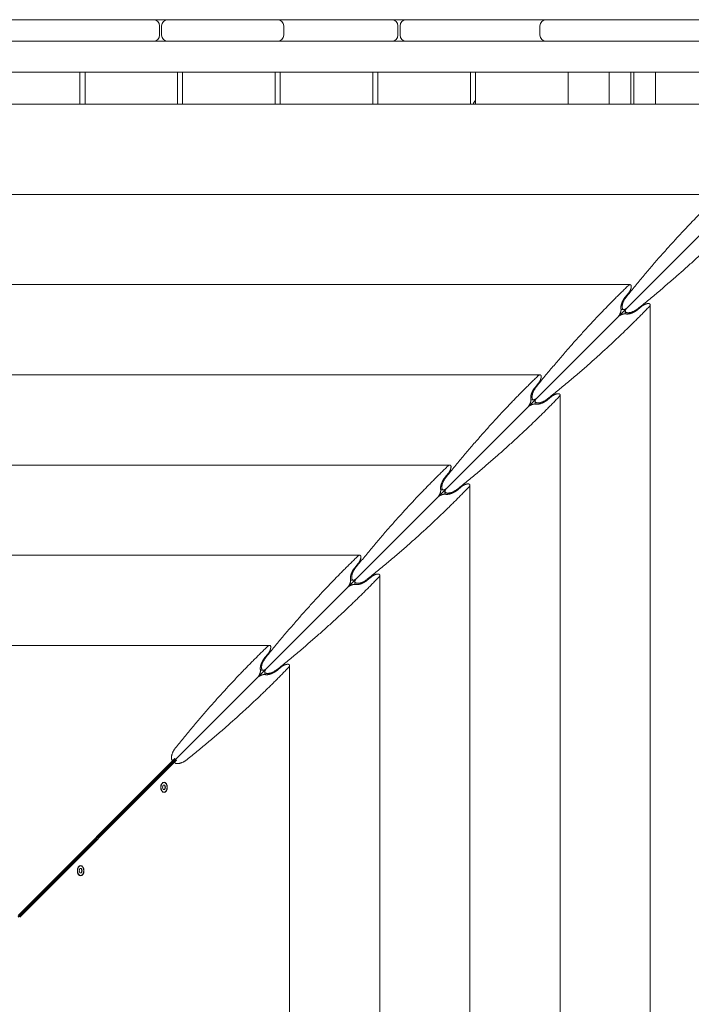
# Model space of a CAD drawing. Units: millimetres. Extents: x -7436 to 11471, y -3725 to 8477.
# Drawn here: x 871 to 1524, y 2099 to 3057 of the extents above; entities that cross this region are included whole.
import ezdxf

# ---------------------------------------------------------------- set-up
doc = ezdxf.new("R2010")
doc.units = ezdxf.units.MM
doc.header["$LTSCALE"] = 20
doc.layers.add('2d', color=230, linetype='Continuous')

msp = doc.modelspace()

# ---------------------------------------------------------------- linework, layer by layer
at = {"layer": '2d', "lineweight": 0}
for p, q in [((851.13, 3056.93), (1000.92, 3056.93)), ((1014.92, 3056.93), (1121.75, 3056.93)), ((1124.42, 3056.71), (1124.42, 3056.93)), ((1127.44, 3056.93), (1232.92, 3056.93)), ((1246.92, 3056.93), (1376.52, 3056.93)), ((1383.09, 3056.93), (1541.42, 3056.93)), ((1006.92, 3050.93), (1006.92, 3041.93)), ((1008.92, 3041.93), (1008.92, 3050.93)), ((1127.75, 3041.93), (1127.75, 3050.93)), ((1238.92, 3050.93), (1238.92, 3041.93)), ((1240.92, 3041.93), (1240.92, 3050.93)), ((1377.09, 3041.93), (1377.09, 3050.93)), ((-47.21, 3035.93), (1721.05, 3035.93)), ((1124.42, 3035.93), (1124.42, 3036.16)), ((1676.74, 3005.93), (-2.9, 3005.93)), ((929.42, 3005.93), (929.42, 2974.63)), ((934.42, 2974.63), (934.42, 3005.93)), ((1024.42, 3005.93), (1024.42, 2974.63)), ((1029.42, 2974.63), (1029.42, 3005.93)), ((1119.42, 3005.93), (1119.42, 2974.63)), ((1124.42, 2974.63), (1124.42, 3005.93)), ((1214.42, 3005.93), (1214.42, 2974.63)), ((1219.42, 2974.63), (1219.42, 3005.93)), ((1309.42, 3005.93), (1309.42, 2974.63)), ((1314.42, 2974.63), (1314.42, 3005.93)), ((1404.42, 3005.93), (1404.42, 2974.63)), ((1444.42, 2974.63), (1444.42, 3005.93)), ((1465.42, 3005.93), (1465.42, 2974.63)), ((1468.42, 2974.63), (1468.42, 3005.93)), ((1489.42, 3005.93), (1489.42, 2974.63)), ((33.61, 2974.63), (1640.23, 2974.63)), ((1654.48, 2969.36), (915.09, 2229.98)), ((121.31, 2886.93), (1552.53, 2886.93)), ((209.02, 2799.23), (1464.82, 2799.23)), ((1460.02, 2787.05), (1463.31, 2791.02)), ((1476.14, 2778.19), (1472.16, 2774.91)), ((1484.34, 2779.71), (1484.34, 1523.9)), ((1455.98, 2774.97), (1458.73, 2774.97)), ((1460.08, 2773.62), (1460.08, 2770.87)), ((296.72, 2711.52), (1377.12, 2711.52)), ((1372.32, 2699.35), (1375.6, 2703.32)), ((1396.64, 2692.01), (1396.64, 1611.61)), ((1368.28, 2687.26), (1371.03, 2687.26)), ((1372.38, 2685.91), (1372.38, 2683.16)), ((1388.43, 2690.49), (1384.46, 2687.21)), ((384.42, 2623.82), (1289.42, 2623.82)), ((1284.62, 2611.64), (1287.9, 2615.62)), ((1280.57, 2599.56), (1283.32, 2599.56)), ((1284.67, 2598.21), (1284.67, 2595.46)), ((1300.73, 2602.79), (1296.76, 2599.5)), ((1308.94, 2604.3), (1308.94, 1699.31)), ((847.42, 2536.12), (1201.71, 2536.12)), ((1196.91, 2523.94), (1200.2, 2527.91)), ((1192.87, 2511.86), (1195.62, 2511.86)), ((1196.97, 2510.51), (1196.97, 2507.76)), ((1213.03, 2515.08), (1209.06, 2511.8)), ((1221.23, 2516.6), (1221.23, 1787.01)), ((847.42, 2448.42), (1114.01, 2448.42)), ((1109.21, 2436.24), (1112.49, 2440.21)), ((1105.17, 2424.15), (1107.92, 2424.15)), ((1109.27, 2422.8), (1109.27, 2420.05)), ((1125.32, 2427.38), (1121.35, 2424.1)), ((1133.53, 2428.9), (1133.53, 1874.71)), ((869.3, 2185.75), (1021.77, 2338.23)), ((869.3, 2184.22), (1021.77, 2336.7)), ((1021.81, 2336.66), (869.33, 2184.18)), ((1023.34, 2336.66), (870.86, 2184.18)), ((1021.77, 2338.23), (1021.57, 2338.23)), ((1021.77, 2336.7), (1021.77, 2338.23)), ((1021.81, 2336.66), (1023.34, 2336.66)), ((1023.34, 2336.45), (1023.34, 2336.66)), ((1010.54, 2312.36), (1009.79, 2310.34)), ((1009.79, 2310.34), (1010.54, 2308.33)), ((1012.03, 2312.36), (1010.54, 2312.36)), ((1010.54, 2308.33), (1012.03, 2308.33)), ((1011.29, 2314.99), (1011.02, 2314.99)), ((1012.4, 2310.34), (1011.65, 2312.36)), ((1011.65, 2308.33), (1012.4, 2310.34)), ((1012.78, 2310.34), (1012.03, 2312.36)), ((1012.03, 2308.33), (1012.78, 2310.34)), ((1012.4, 2310.34), (1012.78, 2310.34)), ((1011.29, 2305.69), (1011.02, 2305.69)), ((930.18, 2233.88), (929.91, 2233.88)), ((915.06, 2229.99), (915.09, 2229.98)), ((915.09, 2229.98), (915.1, 2229.95)), ((929.43, 2231.25), (928.69, 2229.23)), ((928.69, 2229.23), (929.43, 2227.22)), ((930.93, 2231.25), (929.43, 2231.25)), ((929.43, 2227.22), (930.93, 2227.22)), ((930.18, 2224.58), (929.91, 2224.58)), ((931.29, 2229.23), (930.54, 2231.25)), ((930.54, 2227.22), (931.29, 2229.23)), ((931.67, 2229.23), (930.93, 2231.25)), ((930.93, 2227.22), (931.67, 2229.23)), ((931.29, 2229.23), (931.67, 2229.23))]:
    msp.add_line(p, q, dxfattribs=at)
for centre, radius, start, end in [((1000.92, 3050.93), 6, 0, 90), ((1014.92, 3050.93), 6, 90, 180), ((1121.75, 3050.93), 6, 0, 90), ((1126.05, 3050.93), 6, 90, 111.01234), ((1232.92, 3050.93), 6, 0, 90), ((1246.92, 3050.93), 6, 90, 180), ((1383.09, 3050.93), 6, 90, 180), ((1378.74, 3050.93), 6, 68.77801, 90), ((1000.92, 3041.93), 6, 270, 0), ((1014.92, 3041.93), 6, 180, 270), ((1121.75, 3041.93), 6, 270, 0), ((1126.05, 3041.93), 6, 248.98766, 270), ((1232.92, 3041.93), 6, 270, 0), ((1246.92, 3041.93), 6, 180, 270), ((1383.09, 3041.93), 6, 180, 270), ((1378.74, 3041.93), 6, 270, 291.22199), ((1322.95, 2970.77), 11.5, 137.90763, 160.38366)]:
    msp.add_arc(centre, radius, start, end, dxfattribs=at)
at = {"layer": '2d', "lineweight": 0, "extrusion": (0, 0, -1)}
for centre, major_axis, start_param, end_param in [((1011.29, 2310.34), (0, 5), -1.570796, 1.570796), ((1011.29, 2310.34), (0, -5), -1.570796, 1.570796), ((1011.29, 2310.34), (0, -4.65), 0, 3.141593), ((1011.29, 2310.34), (0, 4.65), 0, 3.141593), ((930.18, 2229.23), (0, 5), -1.570796, 1.570796), ((930.18, 2229.23), (0, -4.65), 0, 3.141593), ((930.18, 2229.23), (0, 4.65), 0, 3.141593), ((930.18, 2229.23), (0, -5), -1.570796, 1.570796)]:
    msp.add_ellipse(centre, major_axis=major_axis, ratio=0.642788, start_param=start_param, end_param=end_param, dxfattribs=at)
at = {"layer": '2d', "lineweight": 0}
for points in [[(1014.92, 3056.93), (1010.25, 3056.93), (1005.59, 3056.93), (1000.92, 3056.93)], [(1127.44, 3056.93), (1125.55, 3056.93), (1123.65, 3056.93), (1121.75, 3056.93)], [(1246.92, 3056.93), (1242.25, 3056.93), (1237.59, 3056.93), (1232.92, 3056.93)], [(1383.09, 3056.93), (1380.9, 3056.93), (1378.71, 3056.93), (1376.52, 3056.93)]]:
    msp.add_open_spline(points, degree=3, dxfattribs=at)
for points, weights in [([(1550.55, 2885.85), (1520.43, 2856.87), (1490.4, 2823.8), (1460.88, 2787.12)], [1, 0.995469323614, 0.995469323614, 1]), ([(1472.23, 2775.76), (1508.92, 2805.29), (1541.98, 2835.32), (1570.97, 2865.44)], [1, 0.995469323614, 0.995469323614, 1]), ([(1462.85, 2798.15), (1432.73, 2769.16), (1402.7, 2736.1), (1373.17, 2699.41)], [1, 0.995469323614, 0.995469323614, 1]), ([(1465.97, 2797.45), (1465.97, 2799.63), (1464.69, 2799.92), (1462.85, 2798.15)], [1, 0.812149832748, 0.812149832748, 1]), ([(1463.31, 2791.02), (1464.92, 2792.97), (1465.97, 2795.51), (1465.97, 2797.45)], [1, 0.844029628746, 0.844029628746, 1]), ([(1455.9, 2775.49), (1455.17, 2778.41), (1456.91, 2783.29), (1460.02, 2787.05)], [1, 0.790789543051, 0.790789543051, 1]), ([(1460.88, 2787.12), (1453.03, 2777.37), (1453.84, 2768.72), (1461.84, 2776.73)], [1, 0.400420614057, 0.400420614057, 1]), ([(1384.53, 2688.06), (1421.21, 2717.59), (1454.28, 2747.61), (1483.26, 2777.73)], [1, 0.995469323614, 0.995469323614, 1]), ([(1482.56, 2780.85), (1480.62, 2780.85), (1478.08, 2779.8), (1476.14, 2778.19)], [1, 0.844029628746, 0.844029628746, 1]), ([(1483.26, 2777.73), (1485.03, 2779.57), (1484.75, 2780.85), (1482.56, 2780.85)], [1, 0.812149832748, 0.812149832748, 1]), ([(1452.77, 2767.65), (1454.65, 2769.54), (1455.99, 2772.46), (1455.99, 2774.7)], [1, 0.804737854124, 0.804737854124, 1]), ([(1459.81, 2770.87), (1457.57, 2770.87), (1454.65, 2769.54), (1452.77, 2767.65)], [1, 0.804737854124, 0.804737854124, 1]), ([(1455.99, 2774.7), (1455.99, 2775), (1455.96, 2775.26), (1455.9, 2775.49)], [1, 0.995486137252, 0.995486137252, 1]), ([(1460.61, 2770.79), (1460.38, 2770.85), (1460.11, 2770.87), (1459.81, 2770.87)], [1, 0.995486137252, 0.995486137252, 1]), ([(1461.84, 2776.73), (1453.84, 2768.72), (1462.48, 2767.92), (1472.23, 2775.76)], [1, 0.400420614057, 0.400420614057, 1]), ([(1472.16, 2774.91), (1468.4, 2771.79), (1463.53, 2770.06), (1460.61, 2770.79)], [1, 0.790789543051, 0.790789543051, 1]), ([(1375.15, 2710.45), (1345.02, 2681.46), (1315, 2648.4), (1285.47, 2611.71)], [1, 0.995469323614, 0.995469323614, 1]), ([(1378.27, 2709.75), (1378.27, 2711.93), (1376.98, 2712.22), (1375.15, 2710.45)], [1, 0.812149832748, 0.812149832748, 1]), ([(1375.6, 2703.32), (1377.21, 2705.27), (1378.27, 2707.8), (1378.27, 2709.75)], [1, 0.844029628746, 0.844029628746, 1]), ([(1368.2, 2687.79), (1367.47, 2690.71), (1369.21, 2695.58), (1372.32, 2699.35)], [1, 0.790789543051, 0.790789543051, 1]), ([(1373.17, 2699.41), (1365.33, 2689.67), (1366.14, 2681.02), (1374.14, 2689.03)], [1, 0.400420614057, 0.400420614057, 1]), ([(1394.86, 2693.15), (1392.92, 2693.15), (1390.38, 2692.1), (1388.43, 2690.49)], [1, 0.844029628746, 0.844029628746, 1]), ([(1395.56, 2690.03), (1397.33, 2691.87), (1397.04, 2693.15), (1394.86, 2693.15)], [1, 0.812149832748, 0.812149832748, 1]), ([(1296.82, 2600.36), (1333.51, 2629.88), (1366.57, 2659.91), (1395.56, 2690.03)], [1, 0.995469323614, 0.995469323614, 1]), ([(1365.06, 2679.95), (1366.95, 2681.84), (1368.29, 2684.75), (1368.29, 2686.99)], [1, 0.804737854124, 0.804737854124, 1]), ([(1372.11, 2683.17), (1369.87, 2683.17), (1366.95, 2681.84), (1365.06, 2679.95)], [1, 0.804737854124, 0.804737854124, 1]), ([(1368.29, 2686.99), (1368.29, 2687.29), (1368.26, 2687.56), (1368.2, 2687.79)], [1, 0.995486137252, 0.995486137252, 1]), ([(1372.9, 2683.08), (1372.67, 2683.14), (1372.41, 2683.17), (1372.11, 2683.17)], [1, 0.995486137252, 0.995486137252, 1]), ([(1374.14, 2689.03), (1366.14, 2681.02), (1374.78, 2680.22), (1384.53, 2688.06)], [1, 0.400420614057, 0.400420614057, 1]), ([(1384.46, 2687.21), (1380.7, 2684.09), (1375.82, 2682.35), (1372.9, 2683.08)], [1, 0.790789543051, 0.790789543051, 1]), ([(1287.44, 2622.74), (1257.32, 2593.76), (1227.29, 2560.7), (1197.77, 2524.01)], [1, 0.995469323614, 0.995469323614, 1]), ([(1290.56, 2622.04), (1290.56, 2624.23), (1289.28, 2624.52), (1287.44, 2622.74)], [1, 0.812149832748, 0.812149832748, 1]), ([(1287.9, 2615.62), (1289.51, 2617.56), (1290.56, 2620.1), (1290.56, 2622.04)], [1, 0.844029628746, 0.844029628746, 1]), ([(1280.5, 2600.09), (1279.77, 2603.01), (1281.5, 2607.88), (1284.62, 2611.64)], [1, 0.790789543051, 0.790789543051, 1]), ([(1285.47, 2611.71), (1277.63, 2601.97), (1278.43, 2593.32), (1286.44, 2601.32)], [1, 0.400420614057, 0.400420614057, 1]), ([(1307.16, 2605.45), (1305.22, 2605.45), (1302.68, 2604.4), (1300.73, 2602.79)], [1, 0.844029628746, 0.844029628746, 1]), ([(1307.86, 2602.33), (1309.63, 2604.17), (1309.34, 2605.45), (1307.16, 2605.45)], [1, 0.812149832748, 0.812149832748, 1]), ([(1209.12, 2512.65), (1245.81, 2542.18), (1278.87, 2572.21), (1307.86, 2602.33)], [1, 0.995469323614, 0.995469323614, 1]), ([(1277.36, 2592.25), (1279.25, 2594.13), (1280.58, 2597.05), (1280.58, 2599.29)], [1, 0.804737854124, 0.804737854124, 1]), ([(1284.41, 2595.47), (1282.17, 2595.47), (1279.25, 2594.13), (1277.36, 2592.25)], [1, 0.804737854124, 0.804737854124, 1]), ([(1280.58, 2599.29), (1280.58, 2599.59), (1280.55, 2599.86), (1280.5, 2600.09)], [1, 0.995486137252, 0.995486137252, 1]), ([(1285.2, 2595.38), (1284.97, 2595.44), (1284.7, 2595.47), (1284.41, 2595.47)], [1, 0.995486137252, 0.995486137252, 1]), ([(1286.44, 2601.32), (1278.43, 2593.32), (1287.08, 2592.51), (1296.82, 2600.36)], [1, 0.400420614057, 0.400420614057, 1]), ([(1296.76, 2599.5), (1292.99, 2596.39), (1288.12, 2594.65), (1285.2, 2595.38)], [1, 0.790789543051, 0.790789543051, 1]), ([(1199.74, 2535.04), (1169.62, 2506.05), (1139.59, 2472.99), (1110.06, 2436.31)], [1, 0.995469323614, 0.995469323614, 1]), ([(1202.86, 2534.34), (1202.86, 2536.52), (1201.58, 2536.81), (1199.74, 2535.04)], [1, 0.812149832748, 0.812149832748, 1]), ([(1200.2, 2527.91), (1201.81, 2529.86), (1202.86, 2532.4), (1202.86, 2534.34)], [1, 0.844029628746, 0.844029628746, 1]), ([(1192.79, 2512.38), (1192.06, 2515.3), (1193.8, 2520.18), (1196.91, 2523.94)], [1, 0.790789543051, 0.790789543051, 1]), ([(1197.77, 2524.01), (1189.92, 2514.26), (1190.73, 2505.62), (1198.74, 2513.62)], [1, 0.400420614057, 0.400420614057, 1]), ([(1121.42, 2424.95), (1158.11, 2454.48), (1191.17, 2484.5), (1220.16, 2514.63)], [1, 0.995469323614, 0.995469323614, 1]), ([(1189.66, 2504.54), (1191.54, 2506.43), (1192.88, 2509.35), (1192.88, 2511.59)], [1, 0.804737854124, 0.804737854124, 1]), ([(1192.88, 2511.59), (1192.88, 2511.89), (1192.85, 2512.15), (1192.79, 2512.38)], [1, 0.995486137252, 0.995486137252, 1]), ([(1198.74, 2513.62), (1190.73, 2505.62), (1199.38, 2504.81), (1209.12, 2512.65)], [1, 0.400420614057, 0.400420614057, 1]), ([(1209.06, 2511.8), (1205.29, 2508.69), (1200.42, 2506.95), (1197.5, 2507.68)], [1, 0.790789543051, 0.790789543051, 1]), ([(1219.45, 2517.75), (1217.51, 2517.75), (1214.97, 2516.69), (1213.03, 2515.08)], [1, 0.844029628746, 0.844029628746, 1]), ([(1220.16, 2514.63), (1221.93, 2516.47), (1221.64, 2517.75), (1219.45, 2517.75)], [1, 0.812149832748, 0.812149832748, 1]), ([(1196.7, 2507.77), (1194.46, 2507.77), (1191.54, 2506.43), (1189.66, 2504.54)], [1, 0.804737854124, 0.804737854124, 1]), ([(1197.5, 2507.68), (1197.27, 2507.74), (1197, 2507.77), (1196.7, 2507.77)], [1, 0.995486137252, 0.995486137252, 1]), ([(1112.04, 2447.34), (1081.92, 2418.35), (1051.89, 2385.29), (1022.36, 2348.6)], [1, 0.995469323614, 0.995469323614, 1]), ([(1115.16, 2446.64), (1115.16, 2448.82), (1113.88, 2449.11), (1112.04, 2447.34)], [1, 0.812149832748, 0.812149832748, 1]), ([(1112.49, 2440.21), (1114.11, 2442.16), (1115.16, 2444.7), (1115.16, 2446.64)], [1, 0.844029628746, 0.844029628746, 1]), ([(1105.09, 2424.68), (1104.36, 2427.6), (1106.1, 2432.47), (1109.21, 2436.24)], [1, 0.790789543051, 0.790789543051, 1]), ([(1110.06, 2436.31), (1102.22, 2426.56), (1103.03, 2417.91), (1111.03, 2425.92)], [1, 0.400420614057, 0.400420614057, 1]), ([(1033.72, 2337.25), (1070.4, 2366.77), (1103.47, 2396.8), (1132.45, 2426.92)], [1, 0.995469323614, 0.995469323614, 1]), ([(1101.95, 2416.84), (1103.84, 2418.73), (1105.18, 2421.65), (1105.18, 2423.89)], [1, 0.804737854124, 0.804737854124, 1]), ([(1105.18, 2423.89), (1105.18, 2424.18), (1105.15, 2424.45), (1105.09, 2424.68)], [1, 0.995486137252, 0.995486137252, 1]), ([(1111.03, 2425.92), (1103.03, 2417.91), (1111.67, 2417.11), (1121.42, 2424.95)], [1, 0.400420614057, 0.400420614057, 1]), ([(1121.35, 2424.1), (1117.59, 2420.98), (1112.72, 2419.25), (1109.8, 2419.98)], [1, 0.790789543051, 0.790789543051, 1]), ([(1131.75, 2430.04), (1129.81, 2430.04), (1127.27, 2428.99), (1125.32, 2427.38)], [1, 0.844029628746, 0.844029628746, 1]), ([(1132.45, 2426.92), (1134.22, 2428.76), (1133.94, 2430.04), (1131.75, 2430.04)], [1, 0.812149832748, 0.812149832748, 1]), ([(1109, 2420.06), (1106.76, 2420.06), (1103.84, 2418.73), (1101.95, 2416.84)], [1, 0.804737854124, 0.804737854124, 1]), ([(1109.8, 2419.98), (1109.56, 2420.03), (1109.3, 2420.06), (1109, 2420.06)], [1, 0.995486137252, 0.995486137252, 1]), ([(1022.36, 2348.6), (1018.67, 2344.01), (1016.5, 2337.31), (1019.83, 2336.5)], [1, 0.586490525546, 0.458164447106, 0.615021764679]), ([(1021.61, 2334.72), (1022.42, 2331.39), (1029.13, 2333.55), (1033.72, 2337.25)], [0.615021764679, 0.458164447106, 0.586490525546, 1]), ([(1021.77, 2336.97), (1022.3, 2337.28), (1022.82, 2337.71), (1023.33, 2338.22)], [0.777594996269, 0.839204471995, 0.913339473238, 1]), ([(1023.33, 2338.22), (1022.82, 2337.71), (1022.39, 2337.18), (1022.08, 2336.66)], [1, 0.91333947324, 0.839204471998, 0.777594996273])]:
    msp.add_rational_spline(points, weights, degree=3, dxfattribs=at)

doc.saveas('drawing.dxf')
